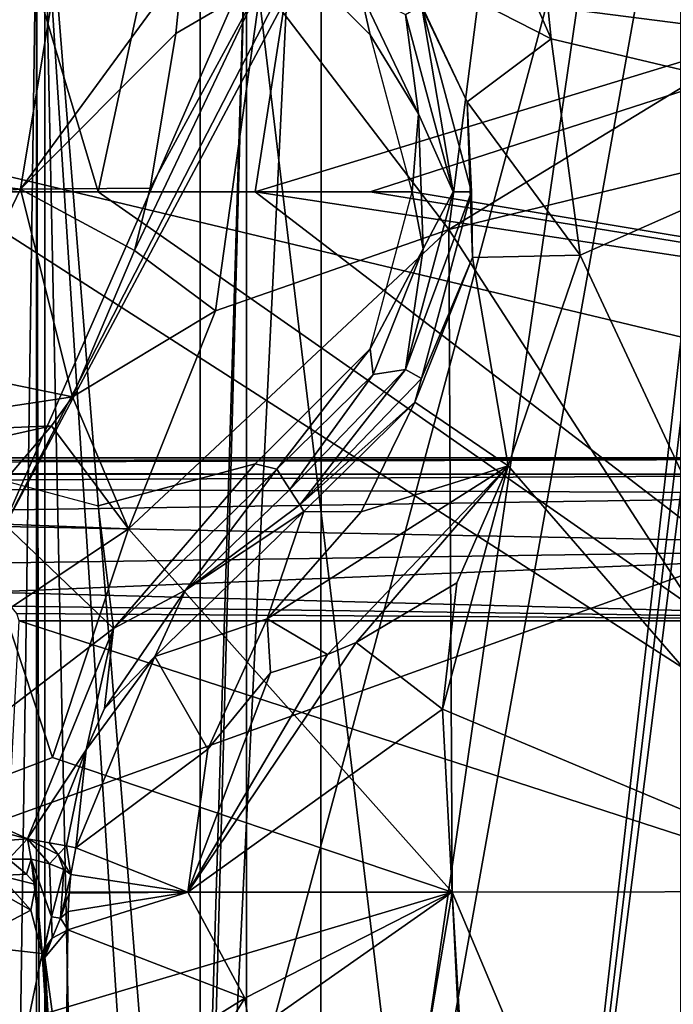
# Model space of a CAD drawing. Extents: x 0 to 53, y 0 to 37.
# Drawn here: x 12.4 to 14, y 24.6 to 26.9 of the extents above; entities that cross this region are included whole.
import ezdxf

# ---------------------------------------------------------------- set-up
doc = ezdxf.new("R2010")
doc.units = 0
doc.layers.add('PORCELANA', color=60, linetype='CONTINUOUS')

msp = doc.modelspace()

# ---------------------------------------------------------------- linework, layer by layer
at = {"layer": 'PORCELANA'}
for points in [[(10.8312, 32.417, 33.0034), (12.6, 26.4983, 33.0034), (13.9565, 32.7998, 33.0034), (10.8312, 32.417, 33.0034)], [(13.9565, 32.7998, 33.0034), (12.6, 26.4983, 33.0034), (12.975, 26.4983, 33.0034), (13.9565, 32.7998, 33.0034)], [(18.0217, 28.0396, 33.0034), (13.9565, 32.7998, 33.0034), (12.975, 26.4983, 33.0034), (18.0217, 28.0396, 33.0034)], [(10.8312, 32.417, 33.0034), (12.225, 26.4983, 33.0034), (12.6, 26.4983, 33.0034), (10.8312, 32.417, 33.0034)], [(8.2534, 24.2604, 16.9745), (8.2338, 29.9532, 16.4764), (12.9038, 29.6627, 16.5018), (8.2534, 24.2604, 16.9745)], [(8.2534, 24.2604, 16.9745), (12.9038, 29.6627, 16.5018), (16.9286, 24.2604, 16.9745), (8.2534, 24.2604, 16.9745)], [(16.9286, 24.2604, 16.9745), (12.9038, 29.6627, 16.5018), (17.5704, 29.0977, 16.5512), (16.9286, 24.2604, 16.9745)], [(12.3652, 22.0814, 36.8766), (12.3574, 25.6642, 36.8252), (14.3116, 29.3302, 36.738), (12.3652, 22.0814, 36.8766)], [(14.3116, 29.3302, 36.738), (12.3574, 25.6642, 36.8252), (14.2215, 29.2796, 36.7394), (14.3116, 29.3302, 36.738)], [(14.3116, 29.3302, 36.738), (12.3729, 18.4983, 36.8937), (12.3652, 22.0814, 36.8766), (14.3116, 29.3302, 36.738)], [(14.3116, 29.3302, 36.738), (31.4595, 27.1422, 36.6974), (12.3729, 18.4983, 36.8937), (14.3116, 29.3302, 36.738)], [(14.2215, 29.2796, 36.7394), (12.3574, 25.6642, 36.8252), (13.9279, 29.2443, 36.7403), (14.2215, 29.2796, 36.7394)], [(13.9279, 29.2443, 36.7403), (12.3574, 25.6642, 36.8252), (12.3496, 29.2463, 36.7395), (13.9279, 29.2443, 36.7403)], [(12.8435, 28.6474, 36.5431), (12.4724, 27.3383, 36.5937), (12.8435, 22.7271, 36.543), (12.8435, 28.6474, 36.5431)], [(12.8435, 22.7271, 36.543), (13.1325, 28.6474, 36.4413), (12.8435, 28.6474, 36.5431), (12.8435, 22.7271, 36.543)], [(13.1324, 22.7271, 36.4412), (13.1325, 28.6474, 36.4413), (12.8435, 22.7271, 36.543), (13.1324, 22.7271, 36.4412)], [(13.9918, 28.6474, 36.1546), (13.1325, 28.6474, 36.4413), (13.1324, 22.7271, 36.4412), (13.9918, 28.6474, 36.1546)], [(13.1324, 22.7271, 36.4412), (13.9918, 22.7271, 36.1545), (13.9918, 28.6474, 36.1546), (13.1324, 22.7271, 36.4412)], [(14.4884, 26.6732, 28.0353), (13.595, 27.7232, 28.6202), (14.8144, 28.3863, 29.0327), (14.4884, 26.6732, 28.0353)], [(11.8958, 21.3709, 37.3026), (31.2829, 27.2078, 37.1186), (11.9352, 28.3357, 37.1845), (11.8958, 21.3709, 37.3026)], [(18.0217, 28.0396, 33.0034), (12.975, 26.4983, 33.0034), (13.2496, 26.4983, 33.0034), (18.0217, 28.0396, 33.0034)], [(18.0217, 28.0396, 33.0034), (13.2496, 26.4983, 33.0034), (17.1321, 25.869, 33.0034), (18.0217, 28.0396, 33.0034)], [(13.6317, 27.9172, 28.7374), (12.9898, 26.9966, 26.8352), (13.4379, 26.4088, 27.9006), (13.6317, 27.9172, 28.7374)], [(14.5416, 27.082, 28.2533), (13.6317, 27.9172, 28.7374), (13.4379, 26.4088, 27.9006), (14.5416, 27.082, 28.2533)], [(4.3, 25.8631, 21.9325), (7.2438, 27.7637, 18.0873), (15.2019, 25.8631, 21.3108), (4.3, 25.8631, 21.9325)], [(15.2019, 25.8631, 21.3108), (7.2438, 27.7637, 18.0873), (16.3586, 26.598, 19.8229), (15.2019, 25.8631, 21.3108)], [(16.3586, 26.598, 19.8229), (7.2438, 27.7637, 18.0873), (17.7302, 27.2417, 18.4992), (16.3586, 26.598, 19.8229)], [(13.6823, 26.8643, 28.1357), (13.4546, 27.3853, 29.1993), (13.595, 27.7232, 28.6202), (13.6823, 26.8643, 28.1357)], [(14.4884, 26.6732, 28.0353), (13.6823, 26.8643, 28.1357), (13.595, 27.7232, 28.6202), (14.4884, 26.6732, 28.0353)], [(13.6823, 26.8643, 28.1357), (13.3218, 27.0489, 31.4918), (13.4546, 27.3853, 29.1993), (13.6823, 26.8643, 28.1357)], [(12.0686, 27.3147, 36.5415), (12.4724, 18.4983, 36.5933), (12.4724, 27.3383, 36.5937), (12.0686, 27.3147, 36.5415)], [(12.8435, 22.7271, 36.543), (12.4724, 27.3383, 36.5937), (12.4724, 18.4983, 36.5933), (12.8435, 22.7271, 36.543)], [(12.0686, 27.3147, 36.5415), (12.1394, 16.7091, 36.5583), (12.4724, 18.4983, 36.5933), (12.0686, 27.3147, 36.5415)], [(7.2481, 27.2761, 17.3601), (7.267, 23.1598, 17.7208), (17.309, 26.7753, 17.7552), (7.2481, 27.2761, 17.3601)], [(17.309, 26.7753, 17.7552), (17.3092, 26.78, 17.7548), (7.2481, 27.2761, 17.3601), (17.309, 26.7753, 17.7552)], [(7.2481, 27.2761, 17.3601), (17.3092, 26.78, 17.7548), (17.3094, 26.7846, 17.7545), (7.2481, 27.2761, 17.3601)], [(17.3094, 26.7846, 17.7545), (17.3096, 26.7893, 17.7542), (7.2481, 27.2761, 17.3601), (17.3094, 26.7846, 17.7545)], [(7.2481, 27.2761, 17.3601), (17.3096, 26.7893, 17.7542), (17.3255, 26.9195, 17.7643), (7.2481, 27.2761, 17.3601)], [(12.3043, 16.7334, 36.2274), (12.2842, 27.2179, 36.2348), (12.4524, 27.2179, 36.2034), (12.3043, 16.7334, 36.2274)], [(12.3043, 16.7334, 36.2274), (12.4524, 27.2179, 36.2034), (12.4524, 9.7787, 36.2034), (12.3043, 16.7334, 36.2274)], [(12.4724, 18.4983, 36.2034), (12.4524, 9.7787, 36.2034), (12.4524, 27.2179, 36.2034), (12.4724, 18.4983, 36.2034)], [(12.4724, 18.4983, 36.2034), (12.4524, 27.2179, 36.2034), (12.4724, 27.2179, 36.2034), (12.4724, 18.4983, 36.2034)], [(12.8005, 22.1372, 36.148), (12.4724, 27.2179, 36.2034), (12.9546, 27.2181, 36.0795), (12.8005, 22.1372, 36.148)], [(12.5782, 22.1373, 36.1978), (12.4724, 27.2179, 36.2034), (12.8005, 22.1372, 36.148), (12.5782, 22.1373, 36.1978)], [(12.5782, 22.1373, 36.1978), (12.4724, 18.4983, 36.2034), (12.4724, 27.2179, 36.2034), (12.5782, 22.1373, 36.1978)], [(12.8005, 22.1372, 36.148), (12.9546, 27.2181, 36.0795), (12.8176, 22.1372, 36.1419), (12.8005, 22.1372, 36.148)], [(12.8176, 22.1372, 36.1419), (12.9546, 27.2181, 36.0795), (12.9543, 18.4983, 36.0797), (12.8176, 22.1372, 36.1419)], [(12.9543, 18.4983, 36.0797), (12.9546, 27.2181, 36.0795), (13.55, 22.2574, 35.7951), (12.9543, 18.4983, 36.0797)], [(13.55, 22.2574, 35.7951), (12.9546, 27.2181, 36.0795), (14.1144, 27.2205, 35.5971), (13.55, 22.2574, 35.7951)], [(13.55, 22.2574, 35.7951), (14.1144, 27.2205, 35.5971), (14.1434, 27.2196, 35.5887), (13.55, 22.2574, 35.7951)], [(14.1434, 27.2196, 35.5887), (14.1724, 27.2179, 35.5806), (13.55, 22.2574, 35.7951), (14.1434, 27.2196, 35.5887)], [(13.55, 22.2574, 35.7951), (14.1724, 27.2179, 35.5806), (14.1724, 18.4983, 35.5808), (13.55, 22.2574, 35.7951)], [(31.9236, 18.4983, 37.2102), (31.2829, 27.2078, 37.1186), (11.8958, 21.3709, 37.3026), (31.9236, 18.4983, 37.2102)], [(12.5214, 27.148, 26.5436), (8.9482, 26.9327, 26.439), (12.4143, 26.5048, 26.1162), (12.5214, 27.148, 26.5436)], [(12.4143, 26.5048, 26.1162), (12.8016, 27.0335, 26.5917), (12.5214, 27.148, 26.5436), (12.4143, 26.5048, 26.1162)], [(12.975, 27.1478, 31.6034), (13.2266, 26.9763, 31.6034), (13.2496, 26.8733, 31.6034), (12.975, 27.1478, 31.6034)], [(31.4595, 27.1422, 36.6974), (32.1179, 18.4983, 36.7871), (12.3729, 18.4983, 36.8937), (31.4595, 27.1422, 36.6974)], [(13.4379, 26.4088, 27.9006), (14.4876, 26.6644, 28.0307), (14.5416, 27.082, 28.2533), (13.4379, 26.4088, 27.9006)], [(12.7855, 26.8767, 26.5112), (12.8016, 27.0335, 26.5917), (12.4143, 26.5048, 26.1162), (12.7855, 26.8767, 26.5112)], [(12.9898, 26.9966, 26.8352), (12.8016, 27.0335, 26.5917), (12.7855, 26.8767, 26.5112), (12.9898, 26.9966, 26.8352)], [(13.3725, 26.9443, 31.5434), (13.3218, 27.0489, 31.4918), (13.482, 26.7133, 31.4918), (13.3725, 26.9443, 31.5434)], [(13.3218, 27.0489, 31.4918), (13.6823, 26.8643, 28.1357), (13.482, 26.7133, 31.4918), (13.3218, 27.0489, 31.4918)], [(12.7247, 26.5076, 26.2458), (12.6871, 26.3585, 26.0984), (12.9898, 26.9966, 26.8352), (12.7247, 26.5076, 26.2458)], [(12.9898, 26.9966, 26.8352), (12.6871, 26.3585, 26.0984), (12.8805, 26.2145, 26.3017), (12.9898, 26.9966, 26.8352)], [(12.7855, 26.8767, 26.5112), (12.7247, 26.5076, 26.2458), (12.9898, 26.9966, 26.8352), (12.7855, 26.8767, 26.5112)], [(13.4379, 26.4088, 27.9006), (12.9898, 26.9966, 26.8352), (12.8805, 26.2145, 26.3017), (13.4379, 26.4088, 27.9006)], [(13.2496, 26.8733, 31.6034), (13.2266, 26.9763, 31.6034), (13.3657, 26.685, 31.6034), (13.2496, 26.8733, 31.6034)], [(13.3345, 26.9224, 31.5874), (13.3657, 26.685, 31.6034), (13.2266, 26.9763, 31.6034), (13.3345, 26.9224, 31.5874)], [(13.3725, 26.9443, 31.5434), (13.4481, 26.4983, 31.5874), (13.3345, 26.9224, 31.5874), (13.3725, 26.9443, 31.5434)], [(13.482, 26.7133, 31.4918), (13.4921, 26.4983, 31.5434), (13.3725, 26.9443, 31.5434), (13.482, 26.7133, 31.4918)], [(13.3725, 26.9443, 31.5434), (13.4921, 26.4983, 31.5434), (13.4481, 26.4983, 31.5874), (13.3725, 26.9443, 31.5434)], [(12.4143, 26.5048, 26.1162), (8.9482, 26.9327, 26.439), (8.9236, 26.2042, 25.7355), (12.4143, 26.5048, 26.1162)], [(13.3345, 26.9224, 31.5874), (13.4481, 26.4983, 31.5874), (13.3657, 26.685, 31.6034), (13.3345, 26.9224, 31.5874)], [(12.7855, 26.8767, 26.5112), (12.4143, 26.5048, 26.1162), (12.7247, 26.5076, 26.2458), (12.7855, 26.8767, 26.5112)], [(13.2496, 26.8733, 31.6034), (13.3657, 26.685, 31.6034), (13.35, 26.4983, 31.6034), (13.2496, 26.8733, 31.6034)], [(13.482, 26.7133, 31.4918), (13.6823, 26.8643, 28.1357), (13.7513, 26.3475, 27.87), (13.482, 26.7133, 31.4918)], [(13.7513, 26.3475, 27.87), (13.6823, 26.8643, 28.1357), (14.4884, 26.6732, 28.0353), (13.7513, 26.3475, 27.87)], [(17.309, 26.7753, 17.7552), (7.267, 23.1598, 17.7208), (17.309, 23.1198, 18.075), (17.309, 26.7753, 17.7552)], [(13.4942, 26.3417, 31.4918), (13.4921, 26.4983, 31.5434), (13.482, 26.7133, 31.4918), (13.4942, 26.3417, 31.4918)], [(13.482, 26.7133, 31.4918), (13.7513, 26.3475, 27.87), (13.4942, 26.3417, 31.4918), (13.482, 26.7133, 31.4918)], [(13.35, 26.4983, 31.6034), (13.3657, 26.685, 31.6034), (13.3763, 26.3623, 31.6034), (13.35, 26.4983, 31.6034)], [(13.3657, 26.685, 31.6034), (13.4481, 26.4983, 31.5874), (13.3763, 26.3623, 31.6034), (13.3657, 26.685, 31.6034)], [(13.4379, 26.4088, 27.9006), (14.4611, 24.8267, 27.1952), (14.4876, 26.6644, 28.0307), (13.4379, 26.4088, 27.9006)], [(14.4884, 26.6732, 28.0353), (14.4611, 24.8267, 27.1952), (13.7513, 26.3475, 27.87), (14.4884, 26.6732, 28.0353)], [(12.4143, 26.5048, 26.1162), (8.9236, 26.2042, 25.7355), (12.2079, 26.0766, 25.489), (12.4143, 26.5048, 26.1162)], [(12.5389, 26.0088, 25.5831), (12.4143, 26.5048, 26.1162), (12.2079, 26.0766, 25.489), (12.5389, 26.0088, 25.5831)], [(16.8288, 23.5429, 33.0034), (12.6, 26.4983, 33.0034), (12.225, 26.4983, 33.0034), (16.8288, 23.5429, 33.0034)], [(16.8288, 23.5429, 33.0034), (12.225, 26.4983, 33.0034), (12.225, 10.4983, 33.0034), (16.8288, 23.5429, 33.0034)], [(12.7247, 26.5076, 26.2458), (12.4143, 26.5048, 26.1162), (12.6871, 26.3585, 26.0984), (12.7247, 26.5076, 26.2458)], [(12.5389, 26.0088, 25.5831), (12.6871, 26.3585, 26.0984), (12.4143, 26.5048, 26.1162), (12.5389, 26.0088, 25.5831)], [(12.975, 26.4983, 33.0034), (12.6, 26.4983, 33.0034), (16.8288, 23.5429, 33.0034), (12.975, 26.4983, 33.0034)], [(16.8288, 23.5429, 33.0034), (17.1321, 25.869, 33.0034), (12.975, 26.4983, 33.0034), (16.8288, 23.5429, 33.0034)], [(12.975, 26.4983, 33.0034), (17.1321, 25.869, 33.0034), (13.2496, 26.4983, 33.0034), (12.975, 26.4983, 33.0034)], [(17.1321, 25.869, 33.0034), (13.2496, 26.4983, 33.0034), (13.35, 26.4983, 33.0034), (17.1321, 25.869, 33.0034)], [(17.1321, 25.869, 33.0034), (13.35, 26.4983, 33.0034), (13.2496, 26.4983, 33.0034), (17.1321, 25.869, 33.0034)], [(13.35, 26.4983, 31.6034), (13.3763, 26.3623, 31.6034), (13.2496, 26.1233, 31.6034), (13.35, 26.4983, 31.6034)], [(13.4481, 26.4983, 31.5874), (13.4921, 26.4983, 31.5434), (13.3345, 26.0743, 31.5874), (13.4481, 26.4983, 31.5874)], [(13.3345, 26.0743, 31.5874), (13.4921, 26.4983, 31.5434), (13.3725, 26.0523, 31.5434), (13.3345, 26.0743, 31.5874)], [(13.3763, 26.3623, 31.6034), (13.4481, 26.4983, 31.5874), (13.3345, 26.0743, 31.5874), (13.3763, 26.3623, 31.6034)], [(13.3725, 26.0523, 31.5434), (13.4921, 26.4983, 31.5434), (13.4942, 26.3417, 31.4918), (13.3725, 26.0523, 31.5434)], [(13.4379, 26.4088, 27.9006), (12.6723, 25.6933, 25.5183), (13.4455, 24.8254, 27.1947), (13.4379, 26.4088, 27.9006)], [(13.4379, 26.4088, 27.9006), (12.8805, 26.2145, 26.3017), (12.6723, 25.6933, 25.5183), (13.4379, 26.4088, 27.9006)], [(13.4455, 24.8254, 27.1947), (14.4611, 24.8267, 27.1952), (13.4379, 26.4088, 27.9006), (13.4455, 24.8254, 27.1947)], [(12.8805, 26.2145, 26.3017), (12.6871, 26.3585, 26.0984), (12.5389, 26.0088, 25.5831), (12.8805, 26.2145, 26.3017)], [(13.2567, 26.0625, 31.6034), (13.2496, 26.1233, 31.6034), (13.3763, 26.3623, 31.6034), (13.2567, 26.0625, 31.6034)], [(13.3763, 26.3623, 31.6034), (13.3345, 26.0743, 31.5874), (13.2567, 26.0625, 31.6034), (13.3763, 26.3623, 31.6034)], [(13.4942, 26.3417, 31.4918), (13.7513, 26.3475, 27.87), (13.5793, 25.8436, 27.629), (13.4942, 26.3417, 31.4918)], [(13.7513, 26.3475, 27.87), (14.4611, 24.8267, 27.1952), (13.5793, 25.8436, 27.629), (13.7513, 26.3475, 27.87)], [(13.3564, 25.9963, 31.4918), (13.3725, 26.0523, 31.5434), (13.4942, 26.3417, 31.4918), (13.3564, 25.9963, 31.4918)], [(13.4942, 26.3417, 31.4918), (13.5793, 25.8436, 27.629), (13.3564, 25.9963, 31.4918), (13.4942, 26.3417, 31.4918)], [(12.5389, 26.0088, 25.5831), (12.6723, 25.6933, 25.5183), (12.8805, 26.2145, 26.3017), (12.5389, 26.0088, 25.5831)], [(13.0268, 25.8358, 31.6034), (12.975, 25.8488, 31.6034), (13.2496, 26.1233, 31.6034), (13.0268, 25.8358, 31.6034)], [(13.0268, 25.8358, 31.6034), (13.2496, 26.1233, 31.6034), (13.2567, 26.0625, 31.6034), (13.0268, 25.8358, 31.6034)], [(12.2079, 26.0766, 25.489), (11.9129, 25.9137, 24.7652), (12.5389, 26.0088, 25.5831), (12.2079, 26.0766, 25.489)], [(13.058, 25.7874, 31.5887), (13.3345, 26.0743, 31.5874), (13.0815, 25.7509, 31.5482), (13.058, 25.7874, 31.5887)], [(13.2567, 26.0625, 31.6034), (13.3345, 26.0743, 31.5874), (13.058, 25.7874, 31.5887), (13.2567, 26.0625, 31.6034)], [(13.0815, 25.7509, 31.5482), (13.3345, 26.0743, 31.5874), (13.3725, 26.0523, 31.5434), (13.0815, 25.7509, 31.5482)], [(13.2567, 26.0625, 31.6034), (13.058, 25.7874, 31.5887), (13.0268, 25.8358, 31.6034), (13.2567, 26.0625, 31.6034)], [(13.0815, 25.7509, 31.5482), (13.3725, 26.0523, 31.5434), (13.3564, 25.9963, 31.4918), (13.0815, 25.7509, 31.5482)], [(12.5389, 26.0088, 25.5831), (11.9129, 25.9137, 24.7652), (12.4886, 25.9399, 25.4249), (12.5389, 26.0088, 25.5831)], [(12.5389, 26.0088, 25.5831), (12.4886, 25.9399, 25.4249), (12.6723, 25.6933, 25.5183), (12.5389, 26.0088, 25.5831)], [(13.0815, 25.7509, 31.5482), (13.3564, 25.9963, 31.4918), (13.0917, 25.7351, 31.4918), (13.0815, 25.7509, 31.5482)], [(13.3564, 25.9963, 31.4918), (13.2281, 25.7342, 30.329), (13.0917, 25.7351, 31.4918), (13.3564, 25.9963, 31.4918)], [(13.3564, 25.9963, 31.4918), (13.5793, 25.8436, 27.629), (13.2281, 25.7342, 30.329), (13.3564, 25.9963, 31.4918)], [(11.9129, 25.9137, 24.7652), (12.1243, 25.8579, 24.6916), (12.4886, 25.9399, 25.4249), (11.9129, 25.9137, 24.7652)], [(12.4886, 25.9399, 25.4249), (12.1243, 25.8579, 24.6916), (12.2907, 25.7076, 24.6373), (12.4886, 25.9399, 25.4249)], [(12.6723, 25.6933, 25.5183), (12.4886, 25.9399, 25.4249), (12.2907, 25.7076, 24.6373), (12.6723, 25.6933, 25.5183)], [(15.2019, 25.8629, 21.3111), (4.3, 25.8631, 21.9325), (15.2019, 25.8631, 21.3108), (15.2019, 25.8629, 21.3111)], [(15.2019, 25.8629, 21.3111), (15.202, 25.8627, 21.3115), (4.3, 25.8631, 21.9325), (15.2019, 25.8629, 21.3111)], [(4.3, 25.8631, 21.9325), (15.202, 25.8627, 21.3115), (15.202, 25.8625, 21.3119), (4.3, 25.8631, 21.9325)], [(4.3, 25.8631, 21.9325), (15.202, 25.8625, 21.3119), (4.3, 25.8415, 21.9839), (4.3, 25.8631, 21.9325)], [(15.202, 25.8625, 21.3119), (14.9895, 25.8239, 21.484), (4.3, 25.8284, 22.0381), (15.202, 25.8625, 21.3119)], [(4.3, 25.8415, 21.9839), (15.202, 25.8625, 21.3119), (4.3, 25.8284, 22.0381), (4.3, 25.8415, 21.9839)], [(12.637, 25.4553, 31.6034), (12.1487, 25.0818, 31.6034), (12.225, 25.8488, 31.6034), (12.637, 25.4553, 31.6034)], [(12.225, 25.8488, 31.6034), (12.6, 25.7483, 31.6034), (12.637, 25.4553, 31.6034), (12.225, 25.8488, 31.6034)], [(12.6, 25.7483, 33.0034), (12.975, 25.8488, 31.6034), (12.6, 25.7483, 31.6034), (12.6, 25.7483, 33.0034)], [(12.637, 25.4553, 31.6034), (12.6, 25.7483, 31.6034), (12.975, 25.8488, 31.6034), (12.637, 25.4553, 31.6034)], [(12.637, 25.4553, 31.6034), (12.975, 25.8488, 31.6034), (13.0268, 25.8358, 31.6034), (12.637, 25.4553, 31.6034)], [(12.637, 25.4553, 31.6034), (13.0268, 25.8358, 31.6034), (12.8088, 25.5465, 31.5733), (12.637, 25.4553, 31.6034)], [(12.8088, 25.5465, 31.5733), (13.0268, 25.8358, 31.6034), (13.058, 25.7874, 31.5887), (12.8088, 25.5465, 31.5733)], [(13.1479, 25.3935, 29.056), (13.0039, 25.4785, 30.2593), (13.5793, 25.8436, 27.629), (13.1479, 25.3935, 29.056)], [(13.5793, 25.8436, 27.629), (13.0039, 25.4785, 30.2593), (13.2281, 25.7342, 30.329), (13.5793, 25.8436, 27.629)], [(13.2164, 25.4222, 28.706), (13.1479, 25.3935, 29.056), (13.5793, 25.8436, 27.629), (13.2164, 25.4222, 28.706)], [(13.5793, 25.8436, 27.629), (13.457, 25.5642, 27.5029), (13.2164, 25.4222, 28.706), (13.5793, 25.8436, 27.629)], [(13.457, 25.5642, 27.5029), (13.5793, 25.8436, 27.629), (13.4227, 25.2622, 27.3725), (13.457, 25.5642, 27.5029)], [(13.4227, 25.2622, 27.3725), (13.5793, 25.8436, 27.629), (14.4611, 24.8267, 27.1952), (13.4227, 25.2622, 27.3725)], [(4.3, 25.8284, 22.0381), (14.9895, 25.8239, 21.484), (4.3, 25.8239, 22.0937), (4.3, 25.8284, 22.0381)], [(14.9895, 25.8239, 21.484), (14.9623, 25.8239, 21.5311), (4.3, 25.8239, 22.0937), (14.9895, 25.8239, 21.484)], [(4.3, 25.8239, 22.0937), (14.9623, 25.8239, 21.5311), (14.9354, 25.8239, 21.5783), (4.3, 25.8239, 22.0937)], [(4.3, 25.8239, 22.0937), (14.9354, 25.8239, 21.5783), (8.3951, 25.8239, 22.1954), (4.3, 25.8239, 22.0937)], [(8.3951, 25.8239, 22.1954), (14.9354, 25.8239, 21.5783), (14.9086, 25.8239, 21.6256), (8.3951, 25.8239, 22.1954)], [(8.3951, 25.8239, 22.1954), (14.9086, 25.8239, 21.6256), (9.9319, 25.7973, 22.1954), (8.3951, 25.8239, 22.1954)], [(9.9319, 25.7973, 22.1954), (14.9086, 25.8239, 21.6256), (14.9238, 25.7771, 21.7999), (9.9319, 25.7973, 22.1954)], [(9.9319, 25.7973, 22.1954), (14.9238, 25.7771, 21.7999), (11.2348, 25.7214, 22.1954), (9.9319, 25.7973, 22.1954)], [(12.8088, 25.5465, 31.5733), (13.058, 25.7874, 31.5887), (13.0815, 25.7509, 31.5482), (12.8088, 25.5465, 31.5733)], [(11.2348, 25.7214, 22.1954), (14.9238, 25.7771, 21.7999), (14.935, 25.6489, 21.9275), (11.2348, 25.7214, 22.1954)], [(13.0917, 25.7351, 31.4918), (12.8088, 25.5465, 31.5733), (13.0815, 25.7509, 31.5482), (13.0917, 25.7351, 31.4918)], [(11.2348, 25.7214, 22.1954), (14.935, 25.6489, 21.9275), (12.1053, 25.6079, 22.1954), (11.2348, 25.7214, 22.1954)], [(13.0917, 25.7351, 31.4918), (12.7353, 25.3888, 31.501), (12.8088, 25.5465, 31.5733), (13.0917, 25.7351, 31.4918)], [(13.0039, 25.4785, 30.2593), (12.7353, 25.3888, 31.501), (13.0917, 25.7351, 31.4918), (13.0039, 25.4785, 30.2593)], [(13.0039, 25.4785, 30.2593), (13.0917, 25.7351, 31.4918), (13.2281, 25.7342, 30.329), (13.0039, 25.4785, 30.2593)], [(12.6723, 25.6933, 25.5183), (12.2907, 25.7076, 24.6373), (12.3766, 25.4948, 24.6139), (12.6723, 25.6933, 25.5183)], [(12.6723, 25.6933, 25.5183), (12.3766, 25.4948, 24.6139), (12.4909, 25.1473, 24.752), (12.6723, 25.6933, 25.5183)], [(13.4455, 24.8254, 27.1947), (12.6723, 25.6933, 25.5183), (12.4909, 25.1473, 24.752), (13.4455, 24.8254, 27.1947)], [(12.1053, 25.6079, 22.1954), (14.935, 25.6489, 21.9275), (12.3338, 25.5422, 22.1954), (12.1053, 25.6079, 22.1954)], [(14.9391, 25.4739, 21.9743), (12.3338, 25.5422, 22.1954), (14.935, 25.6489, 21.9275), (14.9391, 25.4739, 21.9743)], [(13.2164, 25.4222, 28.706), (13.457, 25.5642, 27.5029), (13.4227, 25.2622, 27.3725), (13.2164, 25.4222, 28.706)], [(14.9391, 25.4739, 21.9743), (12.3916, 25.5083, 22.1954), (12.3338, 25.5422, 22.1954), (14.9391, 25.4739, 21.9743)], [(12.8088, 25.5465, 31.5733), (12.7353, 25.3888, 31.501), (12.6151, 25.264, 31.5751), (12.8088, 25.5465, 31.5733)], [(12.8088, 25.5465, 31.5733), (12.6151, 25.264, 31.5751), (12.637, 25.4553, 31.6034), (12.8088, 25.5465, 31.5733)], [(12.4061, 25.4911, 22.1954), (12.3916, 25.5083, 22.1954), (14.9391, 25.4739, 21.9743), (12.4061, 25.4911, 22.1954)], [(11.6501, 24.8254, 22.262), (12.4909, 25.1473, 24.752), (12.3766, 25.4948, 24.6139), (11.6501, 24.8254, 22.262)], [(12.4061, 25.4911, 22.1954), (14.9391, 25.4739, 21.9743), (12.411, 25.4739, 22.1954), (12.4061, 25.4911, 22.1954)], [(12.8621, 25.1669, 30.2025), (12.7353, 25.3888, 31.501), (13.0039, 25.4785, 30.2593), (12.8621, 25.1669, 30.2025)], [(13.0039, 25.4785, 30.2593), (13.0118, 25.3491, 29.7588), (12.8621, 25.1669, 30.2025), (13.0039, 25.4785, 30.2593)], [(13.1479, 25.3935, 29.056), (13.0118, 25.3491, 29.7588), (13.0039, 25.4785, 30.2593), (13.1479, 25.3935, 29.056)], [(12.1487, 25.0818, 31.6034), (12.637, 25.4553, 31.6034), (12.4311, 24.9528, 31.6034), (12.1487, 25.0818, 31.6034)], [(14.9148, 24.6611, 21.9764), (12.1841, 21.1375, 22.2153), (12.411, 25.4739, 22.1954), (14.9148, 24.6611, 21.9764)], [(14.9148, 24.6611, 21.9764), (12.411, 25.4739, 22.1954), (14.9391, 25.4739, 21.9743), (14.9148, 24.6611, 21.9764)], [(12.637, 25.4553, 31.6034), (12.5712, 25.1657, 31.5755), (12.4311, 24.9528, 31.6034), (12.637, 25.4553, 31.6034)], [(12.637, 25.4553, 31.6034), (12.6151, 25.264, 31.5751), (12.5712, 25.1657, 31.5755), (12.637, 25.4553, 31.6034)], [(13.4227, 25.2622, 27.3725), (12.8145, 24.8254, 30.1631), (13.2164, 25.4222, 28.706), (13.4227, 25.2622, 27.3725)], [(13.2164, 25.4222, 28.706), (12.8145, 24.8254, 30.1631), (13.1479, 25.3935, 29.056), (13.2164, 25.4222, 28.706)], [(12.5712, 25.1657, 31.5755), (12.7353, 25.3888, 31.501), (12.5468, 24.9316, 31.5071), (12.5712, 25.1657, 31.5755)], [(12.8621, 25.1669, 30.2025), (12.5468, 24.9316, 31.5071), (12.7353, 25.3888, 31.501), (12.8621, 25.1669, 30.2025)], [(12.6151, 25.264, 31.5751), (12.7353, 25.3888, 31.501), (12.5712, 25.1657, 31.5755), (12.6151, 25.264, 31.5751)], [(12.8145, 24.8254, 30.1631), (13.0118, 25.3491, 29.7588), (13.1479, 25.3935, 29.056), (12.8145, 24.8254, 30.1631)], [(12.8145, 24.8254, 30.1631), (12.8621, 25.1669, 30.2025), (13.0118, 25.3491, 29.7588), (12.8145, 24.8254, 30.1631)], [(12.8145, 24.8254, 30.1631), (13.4227, 25.2622, 27.3725), (13.4455, 24.8254, 27.1947), (12.8145, 24.8254, 30.1631)], [(14.4611, 24.8267, 27.1952), (13.4455, 24.8254, 27.1947), (13.4227, 25.2622, 27.3725), (14.4611, 24.8267, 27.1952)], [(12.4311, 24.9528, 31.6034), (12.5712, 25.1657, 31.5755), (12.4832, 24.9432, 31.5911), (12.4311, 24.9528, 31.6034)], [(12.5712, 25.1657, 31.5755), (12.5246, 24.9357, 31.5566), (12.4832, 24.9432, 31.5911), (12.5712, 25.1657, 31.5755)], [(12.5712, 25.1657, 31.5755), (12.5468, 24.9316, 31.5071), (12.5246, 24.9357, 31.5566), (12.5712, 25.1657, 31.5755)], [(12.8145, 24.8254, 30.1632), (12.5468, 24.9316, 31.5071), (12.8621, 25.1669, 30.2025), (12.8145, 24.8254, 30.1632)], [(12.8145, 24.8254, 30.1632), (12.8621, 25.1669, 30.2025), (12.8145, 24.8254, 30.1631), (12.8145, 24.8254, 30.1632)], [(13.4455, 24.8254, 27.1947), (12.4909, 25.1473, 24.752), (11.6501, 24.8254, 22.262), (13.4455, 24.8254, 27.1947)], [(12.4311, 24.9528, 31.6034), (12.1326, 25.031, 31.6159), (12.1487, 25.0818, 31.6034), (12.4311, 24.9528, 31.6034)], [(12.4311, 24.9528, 31.6034), (12.3156, 24.9442, 31.6258), (12.1326, 25.031, 31.6159), (12.4311, 24.9528, 31.6034)], [(12.4311, 24.9528, 31.6034), (12.3859, 24.9043, 31.6232), (12.3156, 24.9442, 31.6258), (12.4311, 24.9528, 31.6034)], [(12.4399, 24.904, 31.6074), (12.3859, 24.9043, 31.6232), (12.4311, 24.9528, 31.6034), (12.4399, 24.904, 31.6074)], [(12.4832, 24.9432, 31.5911), (12.5043, 24.915, 31.5753), (12.4311, 24.9528, 31.6034), (12.4832, 24.9432, 31.5911)], [(12.4399, 24.904, 31.6074), (12.4311, 24.9528, 31.6034), (12.4841, 24.8928, 31.5913), (12.4399, 24.904, 31.6074)], [(12.4841, 24.8928, 31.5913), (12.4311, 24.9528, 31.6034), (12.5043, 24.915, 31.5753), (12.4841, 24.8928, 31.5913)], [(12.5246, 24.9357, 31.5566), (12.5043, 24.915, 31.5753), (12.4832, 24.9432, 31.5911), (12.5246, 24.9357, 31.5566)], [(12.4841, 24.8928, 31.5913), (12.5043, 24.915, 31.5753), (12.5177, 24.8799, 31.5589), (12.4841, 24.8928, 31.5913)], [(12.5246, 24.9357, 31.5566), (12.5351, 24.8672, 31.5156), (12.5043, 24.915, 31.5753), (12.5246, 24.9357, 31.5566)], [(12.5177, 24.8799, 31.5589), (12.5043, 24.915, 31.5753), (12.5351, 24.8672, 31.5156), (12.5177, 24.8799, 31.5589)], [(12.5468, 24.9316, 31.5071), (12.5351, 24.8672, 31.5156), (12.5246, 24.9357, 31.5566), (12.5468, 24.9316, 31.5071)], [(12.8145, 24.8254, 30.1632), (12.5351, 24.8672, 31.5156), (12.5468, 24.9316, 31.5071), (12.8145, 24.8254, 30.1632)], [(12.3859, 24.9043, 31.6232), (12.4287, 24.8684, 31.6217), (12.3642, 24.8655, 31.6752), (12.3859, 24.9043, 31.6232)], [(12.4399, 24.904, 31.6074), (12.4287, 24.8684, 31.6217), (12.3859, 24.9043, 31.6232), (12.4399, 24.904, 31.6074)], [(12.4399, 24.904, 31.6074), (12.4509, 24.8436, 31.621), (12.4287, 24.8684, 31.6217), (12.4399, 24.904, 31.6074)], [(12.467, 24.675, 31.6597), (12.4399, 24.904, 31.6074), (12.4888, 24.7664, 31.6146), (12.467, 24.675, 31.6597)], [(12.4888, 24.7664, 31.6146), (12.4399, 24.904, 31.6074), (12.4841, 24.8928, 31.5913), (12.4888, 24.7664, 31.6146)], [(12.467, 24.675, 31.6597), (12.4509, 24.8436, 31.621), (12.4399, 24.904, 31.6074), (12.467, 24.675, 31.6597)], [(12.4888, 24.7664, 31.6146), (12.4841, 24.8928, 31.5913), (12.5177, 24.8799, 31.5589), (12.4888, 24.7664, 31.6146)], [(12.4391, 24.7821, 31.6656), (12.3445, 24.8358, 31.7387), (12.3642, 24.8655, 31.6752), (12.4391, 24.7821, 31.6656)], [(12.4509, 24.8436, 31.621), (12.3642, 24.8655, 31.6752), (12.4287, 24.8684, 31.6217), (12.4509, 24.8436, 31.621)], [(12.4391, 24.7821, 31.6656), (12.3642, 24.8655, 31.6752), (12.4509, 24.8436, 31.621), (12.4391, 24.7821, 31.6656)], [(12.5177, 24.8799, 31.5589), (12.5098, 24.763, 31.5742), (12.4888, 24.7664, 31.6146), (12.5177, 24.8799, 31.5589)], [(12.5098, 24.763, 31.5742), (12.5177, 24.8799, 31.5589), (12.5351, 24.8672, 31.5156), (12.5098, 24.763, 31.5742)], [(12.531, 24.8233, 31.5125), (12.5098, 24.763, 31.5742), (12.5351, 24.8672, 31.5156), (12.531, 24.8233, 31.5125)], [(12.8145, 24.8254, 30.1632), (12.531, 24.8233, 31.5125), (12.5351, 24.8672, 31.5156), (12.8145, 24.8254, 30.1632)], [(12.467, 24.675, 31.6597), (12.4391, 24.7821, 31.6656), (12.4509, 24.8436, 31.621), (12.467, 24.675, 31.6597)], [(11.7503, 24.3198, 22.2532), (13.4455, 24.8254, 27.1947), (11.6501, 24.8254, 22.262), (11.7503, 24.3198, 22.2532)], [(12.5913, 24.2259, 24.5146), (13.4455, 24.8254, 27.1947), (11.7503, 24.3198, 22.2532), (12.5913, 24.2259, 24.5146)], [(12.4391, 24.7821, 31.6656), (12.2814, 24.6999, 31.8402), (12.3445, 24.8358, 31.7387), (12.4391, 24.7821, 31.6656)], [(12.531, 24.8233, 31.5125), (12.5285, 24.7793, 31.5098), (12.5098, 24.763, 31.5742), (12.531, 24.8233, 31.5125)], [(12.5285, 24.7793, 31.5098), (12.8145, 24.8254, 30.1632), (12.5276, 24.7351, 31.5074), (12.5285, 24.7793, 31.5098)], [(12.5276, 24.7351, 31.5074), (12.8145, 24.8254, 30.1632), (12.9503, 24.5721, 29.5083), (12.5276, 24.7351, 31.5074)], [(12.5285, 24.7793, 31.5098), (12.531, 24.8233, 31.5125), (12.8145, 24.8254, 30.1632), (12.5285, 24.7793, 31.5098)], [(12.5913, 24.2259, 24.5146), (13.6264, 21.1375, 26.1779), (13.4455, 24.8254, 27.1947), (12.5913, 24.2259, 24.5146)], [(12.9503, 24.5721, 29.5083), (12.8145, 24.8254, 30.1632), (12.8145, 24.8254, 30.1631), (12.9503, 24.5721, 29.5083)], [(12.9503, 24.5721, 29.5083), (12.8145, 24.8254, 30.1631), (13.4455, 24.8254, 27.1947), (12.9503, 24.5721, 29.5083)], [(13.1746, 23.2269, 28.38), (12.9503, 24.5721, 29.5083), (13.4455, 24.8254, 27.1947), (13.1746, 23.2269, 28.38)], [(13.1746, 23.2269, 28.38), (13.4455, 24.8254, 27.1947), (13.5657, 22.7528, 26.5186), (13.1746, 23.2269, 28.38)], [(14.4611, 24.8267, 27.1952), (13.5657, 22.7528, 26.5186), (13.4455, 24.8254, 27.1947), (14.4611, 24.8267, 27.1952)], [(13.4455, 24.8254, 27.1947), (14.6109, 22.0613, 26.3531), (14.4611, 24.8267, 27.1952), (13.4455, 24.8254, 27.1947)], [(13.6264, 21.1375, 26.1779), (14.6109, 22.0613, 26.3531), (13.4455, 24.8254, 27.1947), (13.6264, 21.1375, 26.1779)], [(14.6109, 22.0613, 26.3531), (13.5657, 22.7528, 26.5186), (14.4611, 24.8267, 27.1952), (14.6109, 22.0613, 26.3531)], [(12.466, 24.6785, 31.6615), (12.2814, 24.6999, 31.8402), (12.4391, 24.7821, 31.6656), (12.466, 24.6785, 31.6615)], [(12.466, 24.6785, 31.6615), (12.4391, 24.7821, 31.6656), (12.467, 24.675, 31.6597), (12.466, 24.6785, 31.6615)], [(12.5098, 24.763, 31.5742), (12.5285, 24.7793, 31.5098), (12.5276, 24.7351, 31.5074), (12.5098, 24.763, 31.5742)], [(12.467, 24.675, 31.6597), (12.4888, 24.7664, 31.6146), (12.4675, 24.6738, 31.6588), (12.467, 24.675, 31.6597)], [(12.4675, 24.6738, 31.6588), (12.4888, 24.7664, 31.6146), (12.4709, 24.689, 31.6535), (12.4675, 24.6738, 31.6588)], [(12.4888, 24.7664, 31.6146), (12.4904, 24.7152, 31.6174), (12.4709, 24.689, 31.6535), (12.4888, 24.7664, 31.6146)], [(12.4888, 24.7664, 31.6146), (12.5098, 24.763, 31.5742), (12.4904, 24.7152, 31.6174), (12.4888, 24.7664, 31.6146)], [(12.5098, 24.763, 31.5742), (12.5276, 24.7351, 31.5074), (12.4904, 24.7152, 31.6174), (12.5098, 24.763, 31.5742)], [(12.4904, 24.7152, 31.6174), (12.5276, 24.7351, 31.5074), (12.4724, 24.6689, 31.6504), (12.4904, 24.7152, 31.6174)], [(12.5276, 24.7351, 31.5074), (12.522, 24.3051, 31.5074), (12.4724, 24.6689, 31.6504), (12.5276, 24.7351, 31.5074)], [(12.5276, 24.7351, 31.5074), (12.9503, 24.5721, 29.5083), (12.522, 24.3051, 31.5074), (12.5276, 24.7351, 31.5074)], [(12.4709, 24.689, 31.6535), (12.4904, 24.7152, 31.6174), (12.4778, 24.6925, 31.6414), (12.4709, 24.689, 31.6535)], [(12.4904, 24.7152, 31.6174), (12.4724, 24.6689, 31.6504), (12.4778, 24.6925, 31.6414), (12.4904, 24.7152, 31.6174)], [(12.3451, 24.0992, 31.792), (12.2814, 24.6999, 31.8402), (12.466, 24.6785, 31.6615), (12.3451, 24.0992, 31.792)], [(12.466, 24.6785, 31.6615), (12.5169, 23.8751, 31.5074), (12.3451, 24.0992, 31.792), (12.466, 24.6785, 31.6615)], [(12.466, 24.6785, 31.6615), (12.467, 24.675, 31.6597), (12.5169, 23.8751, 31.5074), (12.466, 24.6785, 31.6615)], [(12.4709, 24.689, 31.6535), (12.4681, 24.6728, 31.6578), (12.4675, 24.6738, 31.6588), (12.4709, 24.689, 31.6535)], [(12.4709, 24.689, 31.6535), (12.4695, 24.6712, 31.6555), (12.4681, 24.6728, 31.6578), (12.4709, 24.689, 31.6535)], [(12.471, 24.6811, 31.6533), (12.4695, 24.6743, 31.6555), (12.4693, 24.676, 31.656), (12.471, 24.6811, 31.6533)], [(12.471, 24.6811, 31.6533), (12.4693, 24.676, 31.656), (12.4696, 24.6779, 31.6556), (12.471, 24.6811, 31.6533)], [(12.4693, 24.676, 31.656), (12.4695, 24.6712, 31.6555), (12.4696, 24.6779, 31.6556), (12.4693, 24.676, 31.656)], [(12.4778, 24.6925, 31.6414), (12.4724, 24.6689, 31.6504), (12.4695, 24.6743, 31.6555), (12.4778, 24.6925, 31.6414)], [(12.4778, 24.6925, 31.6414), (12.4695, 24.6743, 31.6555), (12.471, 24.6811, 31.6533), (12.4778, 24.6925, 31.6414)], [(12.471, 24.6811, 31.6533), (12.4695, 24.6712, 31.6555), (12.4709, 24.689, 31.6535), (12.471, 24.6811, 31.6533)], [(12.4696, 24.6779, 31.6556), (12.4695, 24.6712, 31.6555), (12.471, 24.6811, 31.6533), (12.4696, 24.6779, 31.6556)], [(12.4709, 24.689, 31.6535), (12.4778, 24.6925, 31.6414), (12.471, 24.6811, 31.6533), (12.4709, 24.689, 31.6535)], [(14.9148, 24.6611, 21.9764), (12.2974, 18.5081, 22.2054), (12.1841, 21.1375, 22.2153), (14.9148, 24.6611, 21.9764)], [(14.9148, 12.3355, 21.9764), (12.2974, 18.5081, 22.2054), (14.9148, 24.6611, 21.9764), (14.9148, 12.3355, 21.9764)], [(12.5169, 23.8751, 31.5074), (12.467, 24.675, 31.6597), (12.4675, 24.6738, 31.6588), (12.5169, 23.8751, 31.5074)], [(12.5169, 23.8751, 31.5074), (12.4675, 24.6738, 31.6588), (12.4681, 24.6728, 31.6578), (12.5169, 23.8751, 31.5074)], [(12.4695, 24.6712, 31.6555), (12.5169, 23.8751, 31.5074), (12.4681, 24.6728, 31.6578), (12.4695, 24.6712, 31.6555)], [(12.4695, 24.6743, 31.6555), (12.4695, 24.6712, 31.6555), (12.4693, 24.676, 31.656), (12.4695, 24.6743, 31.6555)], [(12.4724, 24.6689, 31.6504), (12.4695, 24.6712, 31.6555), (12.4695, 24.6743, 31.6555), (12.4724, 24.6689, 31.6504)], [(12.4724, 24.6689, 31.6504), (12.5169, 23.8751, 31.5074), (12.4695, 24.6712, 31.6555), (12.4724, 24.6689, 31.6504)], [(12.4724, 24.6689, 31.6504), (12.522, 24.3051, 31.5074), (12.5169, 23.8751, 31.5074), (12.4724, 24.6689, 31.6504)], [(12.522, 24.3051, 31.5074), (12.9503, 24.5721, 29.5083), (12.5169, 23.8751, 31.5074), (12.522, 24.3051, 31.5074)], [(12.5169, 23.8751, 31.5074), (12.9503, 24.5721, 29.5083), (13.1746, 23.2269, 28.38), (12.5169, 23.8751, 31.5074)]]:
    msp.add_3dface(points, dxfattribs=at)

doc.saveas('drawing.dxf')
